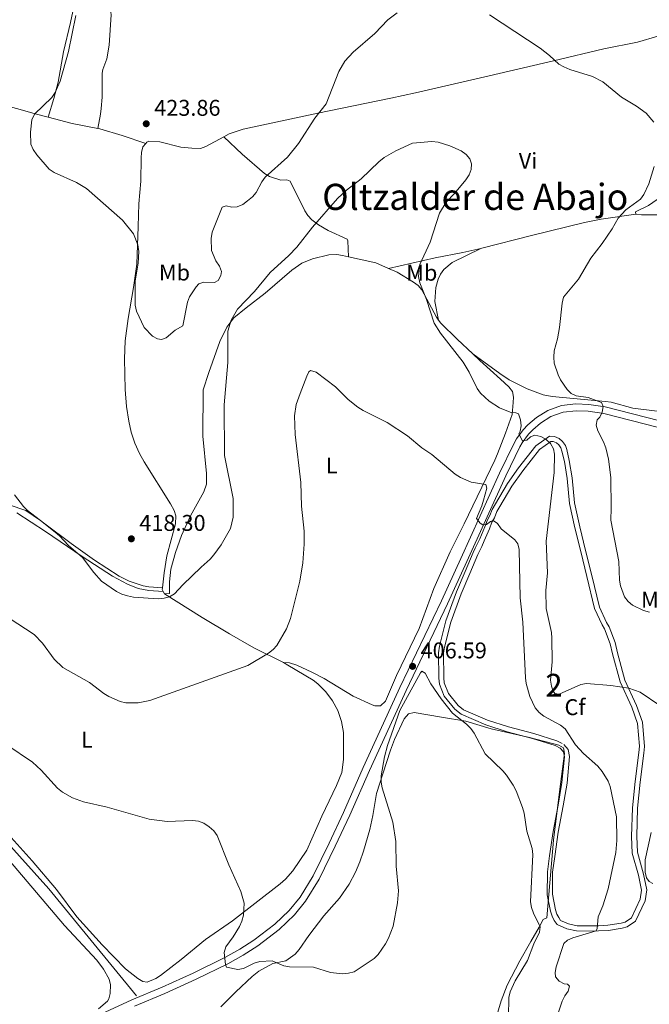
# Model space of a CAD drawing. Units: metres. Extents: x 587127 to 594023, y 4715099 to 4719815.
# Drawn here: x 589737 to 590014, y 4716554 to 4716987 of the extents above; entities that cross this region are included whole.
import ezdxf
from ezdxf.enums import TextEntityAlignment as Align

# ---------------------------------------------------------------- set-up
doc = ezdxf.new("R2010")
doc.units = ezdxf.units.M
doc.header["$MEASUREMENT"] = 0
doc.linetypes.add('DGN Style 2', pattern=[74.4622, 44.67732, -29.78488])
doc.linetypes.add('DGN Style 3', pattern=[104.24708000000001, 74.46220000000001, -29.78488])
for name, color, linetype, lineweight in [('Nivel 11', 7, 'Continuous', 0), ('Nivel 20', 7, 'Continuous', 0), ('Nivel 21', 7, 'Continuous', 0), ('Nivel 35', 7, 'Continuous', 0), ('Nivel 36', 7, 'Continuous', 0), ('Nivel 37', 7, 'Continuous', 0), ('Nivel 41', 7, 'Continuous', 0), ('Nivel 45', 7, 'Continuous', 0), ('Nivel 48', 7, 'Continuous', 0), ('Nivel 5', 7, 'Continuous', 0), ('Nivel 57', 7, 'Continuous', 0), ('Nivel 7', 7, 'Continuous', 0)]:
    doc.layers.add(name, color=color, linetype=linetype, lineweight=lineweight)
doc.styles.add('Style-Arial', font='txt')
doc.styles.add('Style-Arial Narrow', font='txt')
doc.styles.add('Style-Times New Roman', font='txt')

# ---------------------------------------------------------------- blocks, each defined once
blk = doc.blocks.new('5PATER')
at = {"layer": 'Nivel 7', "linetype": 'Continuous', "lineweight": 0}
h = blk.add_hatch(color=51, dxfattribs=at)
edge = h.paths.add_edge_path()
edge.add_ellipse((0.02506649494171143, -0.009628891944885254), major_axis=(-10.95721237942168, -11.10700355961716), ratio=0.9994222409660317, start_angle=0, end_angle=360)

msp = doc.modelspace()

# ---------------------------------------------------------------- linework, layer by layer
at = {"layer": 'Nivel 11', "color": 142, "linetype": 'DGN Style 3', "lineweight": 13}
msp.add_polyline3d([(589676.3599999994, 4716956.210000001, 411.53), (589673.7399999984, 4716917.83, 410.97), (589672.3900000006, 4716882.49, 410.17), (589671.4299999997, 4716870.58, 409.81), (589669.9899999984, 4716863.220000001, 409.65), (589663.5100000016, 4716836.189999999, 408.94), (589652.370000001, 4716788.91, 405.9), (589647.8299999982, 4716770.140000001, 405.42), (589643.7199999988, 4716753.34, 405.42), (589641.5, 4716743.6, 404.96), (589640.7199999988, 4716739.960000001, 404.87), (589640.129999999, 4716734.99, 404.87), (589640.370000001, 4716728.109999999, 404.87), (589640.9899999984, 4716726.470000001, 404.87), (589643.8900000006, 4716722.4, 404.62), (589657.9200000018, 4716707.32, 404.08), (589680.2800000012, 4716681.710000001, 402.65), (589708.2100000009, 4716650.040000001, 402.57), (589730.3200000003, 4716626.23, 401.87), (589749.7899999991, 4716604.59, 400.68), (589788.2899999991, 4716557.51, 399.32)], dxfattribs=at)
at = {"layer": 'Nivel 20', "color": 7, "linetype": 'DGN Style 2', "lineweight": 0}
msp.add_polyline3d([(589975.5100000016, 4716668.59, 408.68), (589973.1700000018, 4716669.720000001, 408.38), (589963.0500000007, 4716672.93, 407.81), (589951.8399999999, 4716675.880000001, 407.67), (589942.629999999, 4716678.800000001, 407.56), (589932.120000001, 4716683.43, 407.33), (589929.7699999996, 4716685.25, 407.38), (589925.4800000004, 4716690.57, 407.41), (589923.629999999, 4716695.23, 407.42), (589923.4499999993, 4716697.390000001, 407.41), (589923.2899999991, 4716708.26, 407.39), (589923.75, 4716710.91, 407.51), (589926.4699999988, 4716721.92, 408.04), (589930.9800000004, 4716734.439999999, 408.85), (589934.8500000015, 4716743.4, 409.39), (589938.370000001, 4716751.640000001, 410.63), (589939.2300000004, 4716753.43, 410.76), (589940.129999999, 4716755.300000001, 411.31), (589941.2199999988, 4716757.75, 411.59), (589943.5599999987, 4716762.970000001, 411.87), (589944.5700000003, 4716766, 412.82), (589945.6400000006, 4716767.84, 412.82), (589946.6999999993, 4716770.59, 412.82), (589948.0300000012, 4716772.82, 412.8), (589953.3500000015, 4716781.790000001, 412.79), (589958.1000000015, 4716788.51, 413.18), (589965.4200000018, 4716797.84, 413.68), (589970.5100000016, 4716801.48, 414.2), (589971.5300000012, 4716801.41, 414.44), (589972.9299999997, 4716800.800000001, 414.63), (589973.9499999993, 4716799.91, 415.12), (589974.9100000001, 4716798.57, 415.37), (589975.3500000015, 4716797.109999999, 416.19), (589976.4499999993, 4716792.58, 417.84), (589977.620000001, 4716785.130000001, 418.67), (589978.6999999993, 4716774.109999999, 418.66), (589981.0799999982, 4716763.380000001, 418.66), (589983.6099999994, 4716752.960000001, 418.66), (589986.3399999999, 4716742.01, 418.66), (589989.6499999985, 4716727.970000001, 419.49), (589993, 4716720.720000001, 418.97), (589994.0799999982, 4716718.99, 418.7), (589996.6099999994, 4716712.43, 417.59), (589997.5700000003, 4716707.960000001, 417.18), (590000.9200000018, 4716695.689999999, 416.77), (590006.0500000007, 4716684.529999999, 415.67), (590008.6000000015, 4716677.43, 415.12), (590009.4400000013, 4716667.33, 414.72), (590009.1400000006, 4716664.630000001, 414.74), (590007.5, 4716651.790000001, 414.05), (590006.370000001, 4716640.310000001, 413.49), (590005.9899999984, 4716627.699999999, 413.21), (590006.2899999991, 4716620.4, 413.2), (590009.0399999991, 4716610.58, 413.2), (590010.3299999982, 4716604.109999999, 412.65), (590009.7699999996, 4716600.060000001, 412.42), (590005.9100000001, 4716591.91, 412.24), (590003.120000001, 4716590.040000001, 411.97), (590001.3999999985, 4716589.58, 411.9), (589995.6000000015, 4716588.619999999, 411.39), (589991.379999999, 4716588.380000001, 410.59), (589988.8900000006, 4716588.34, 410.32), (589982, 4716588.42, 408.98), (589978.2600000016, 4716589.17, 409.04), (589974.7899999991, 4716590.76, 409.13), (589973.9299999997, 4716591.960000001, 409.03), (589973.1400000006, 4716593.48, 409.03), (589972.4899999984, 4716595.359999999, 408.9), (589971.1700000018, 4716602.27, 408.89), (589971.2100000009, 4716611.970000001, 408.87), (589972.1900000013, 4716618.790000001, 408.86), (589973.6700000018, 4716629.550000001, 408.86), (589975.879999999, 4716641.08, 408.86), (589977.5899999999, 4716651.09, 408.87), (589978.7399999984, 4716662.85, 408.89), (589978.1600000001, 4716666, 408.91), (589976.2300000004, 4716668.109999999, 408.73)], dxfattribs=at)
at = {"layer": 'Nivel 21', "color": 7, "linetype": 'Continuous', "lineweight": 0}
msp.add_polyline3d([(590018.4299999997, 4716810.52, 422.09), (589994.3200000003, 4716816.689999999, 420.32), (589987.1700000018, 4716817.75, 419.35), (589981.4600000009, 4716817.92, 418.8), (589975.1900000013, 4716817.210000001, 417.96), (589969.0899999999, 4716815.119999999, 416.81), (589964.1799999997, 4716811.970000001, 415.84), (589960.4200000018, 4716808.74, 415.29), (589958.370000001, 4716806.52, 414.93), (589955.3900000006, 4716802.550000001, 414.24), (589954.1600000001, 4716800.41, 413.89), (589947.9600000009, 4716787.540000001, 411.75), (589930.8299999982, 4716749.93, 407.79), (589922.3399999999, 4716731.279999999, 406.64), (589904.129999999, 4716693.15, 405.76), (589898.5199999996, 4716680.99, 406.15), (589887.9699999988, 4716657.939999999, 407.64), (589879.3099999987, 4716638.25, 408.45), (589872.9699999988, 4716624.66, 408.48), (589865.8999999985, 4716610.390000001, 407.87), (589860.1799999997, 4716600.98, 407.59), (589855.4699999988, 4716595.17, 407.11), (589849.0599999987, 4716589.060000001, 406.57), (589839.9400000013, 4716582.029999999, 405.66), (589833.6499999985, 4716578.029999999, 405.14), (589827.120000001, 4716574.369999999, 404.73), (589813.1700000018, 4716567.609999999, 402.99), (589799.5399999991, 4716561.41, 402.1), (589786.2399999984, 4716555.74, 401.54), (589770.6799999997, 4716548.640000001, 401.68)], dxfattribs=at)
at = {"layer": 'Nivel 21', "color": 7, "linetype": 'DGN Style 3', "lineweight": 0}
msp.add_polyline3d([(589787.4499999993, 4716553, 401.54), (589800.75, 4716558.66, 402.1), (589814.4499999993, 4716564.890000001, 402.99), (589828.5100000016, 4716571.710000001, 404.73), (589835.1900000013, 4716575.449999999, 405.14), (589841.6600000001, 4716579.57, 405.66), (589851.0100000016, 4716586.779999999, 406.57), (589857.6799999997, 4716593.130000001, 407.11), (589862.6400000006, 4716599.25, 407.59), (589868.5300000012, 4716608.939999999, 407.87), (589875.6700000018, 4716623.359999999, 408.48), (589882.0399999991, 4716637.01, 408.45), (589890.7100000009, 4716656.710000001, 407.64), (589901.25, 4716679.74, 406.15), (589906.8399999999, 4716691.880000001, 405.76), (589925.0599999987, 4716730.01, 406.64), (589933.5599999987, 4716748.68, 407.79), (589950.6700000018, 4716786.27, 411.75), (589956.8099999987, 4716799.01, 413.89), (589957.8900000006, 4716800.890000001, 414.24), (589960.6799999997, 4716804.59, 414.93), (589962.5100000016, 4716806.57, 415.29), (589965.9800000004, 4716809.550000001, 415.84), (589970.4100000001, 4716812.4, 416.81), (589975.8599999994, 4716814.27, 417.96), (589981.5799999982, 4716814.91, 418.8), (589986.8999999985, 4716814.75, 419.35), (589993.7300000004, 4716813.74, 420.32), (590017.879999999, 4716807.57, 422.09)], dxfattribs=at)
at = {"layer": 'Nivel 35', "color": 92, "linetype": 'DGN Style 3', "lineweight": 0}
msp.add_polyline3d([(589974.5700000003, 4716666.57, 408.43), (589972.3599999994, 4716667.640000001, 408.16), (589962.4299999997, 4716670.790000001, 407.61), (589951.2199999988, 4716673.74, 407.47), (589941.8500000015, 4716676.710000001, 407.33), (589930.9800000004, 4716681.5, 407.06), (589928.1999999993, 4716683.65, 407.06), (589923.5399999991, 4716689.449999999, 407.06), (589921.4499999993, 4716694.720000001, 407.06), (589921.2300000004, 4716697.279999999, 407.06), (589921.0700000003, 4716708.439999999, 407.06), (589921.5799999982, 4716711.380000001, 407.2), (589924.3500000015, 4716722.58, 407.75), (589928.9200000018, 4716735.279999999, 408.57), (589932.8200000003, 4716744.300000001, 409.12), (589936.3599999994, 4716752.59, 410.36), (589937.25, 4716754.43, 410.5), (589938.1400000006, 4716756.27, 411.05), (589939.1999999993, 4716758.67, 411.32), (589941.5100000016, 4716763.83, 411.6), (589942.5599999987, 4716766.949999999, 412.56), (589943.629999999, 4716768.800000001, 412.56), (589944.6900000013, 4716771.560000001, 412.56), (589946.120000001, 4716773.960000001, 412.56), (589951.4800000004, 4716783.01, 412.56), (589956.3200000003, 4716789.85, 412.97), (589963.870000001, 4716799.470000001, 413.52), (589969.8500000015, 4716803.77, 414.21), (589972.0500000007, 4716803.619999999, 414.62), (589974.0700000003, 4716802.73, 414.9), (589975.5500000007, 4716801.470000001, 415.45), (589976.8599999994, 4716799.66, 415.72), (589977.4400000013, 4716797.84, 416.55), (589978.6000000015, 4716793.1, 418.2), (589979.8099999987, 4716785.43, 419.02), (589980.8900000006, 4716774.460000001, 419.02), (589983.2300000004, 4716763.880000001, 419.02), (589985.7600000016, 4716753.49, 419.02), (589988.4800000004, 4716742.540000001, 419.02), (589991.8000000007, 4716728.5, 419.85), (589995.0100000016, 4716721.77, 419.3), (589996.129999999, 4716719.960000001, 419.02), (589998.7899999991, 4716713.040000001, 417.92), (589999.7699999996, 4716708.48, 417.51), (590003.0599999987, 4716696.449999999, 417.1), (590008.1600000001, 4716685.359999999, 416), (590010.8299999982, 4716677.890000001, 415.45), (590011.7100000009, 4716667.290000001, 415.03), (590011.3900000006, 4716664.359999999, 415.03), (590009.75, 4716651.52, 414.35), (590008.629999999, 4716640.16, 413.8), (590008.2600000016, 4716627.710000001, 413.52), (590008.5399999991, 4716620.75, 413.52), (590011.2399999984, 4716611.09, 413.52), (590012.629999999, 4716604.16, 412.97), (590011.9600000009, 4716599.390000001, 412.7), (590007.6999999993, 4716590.359999999, 412.42), (590004.0700000003, 4716587.93, 412.01), (590001.8900000006, 4716587.35, 411.87), (589995.8599999994, 4716586.35, 411.32), (589991.4699999988, 4716586.1, 410.5), (589988.9100000001, 4716586.060000001, 410.22), (589981.7699999996, 4716586.140000001, 408.85), (589977.5500000007, 4716587, 408.85), (589973.3099999987, 4716588.949999999, 408.85), (589972, 4716590.76, 408.71), (589971.0599999987, 4716592.58, 408.71), (589970.3000000007, 4716594.76, 408.57), (589968.9100000001, 4716602.060000001, 408.57), (589968.9499999993, 4716612.130000001, 408.57), (589969.9499999993, 4716619.1, 408.57), (589971.4400000013, 4716629.92, 408.57), (589973.6499999985, 4716641.48, 408.57), (589975.3399999999, 4716651.390000001, 408.57), (589976.4600000009, 4716662.75, 408.57), (589976.0599999987, 4716664.939999999, 408.57), (589974.5700000003, 4716666.57, 408.43)], dxfattribs=at)
at = {"layer": 'Nivel 36', "color": 92, "linetype": 'Continuous', "lineweight": 0, "extrusion": (-0.1195163333321612, -0.1990884445761677, 0.9726662517549779), "elevation": -1009165.875782572, "flags": 128}
msp.add_lwpolyline([(-1922136.265697666, 4228985.837350734), (-1922147.165237911, 4228981.832313608), (-1922157.574478135, 4228978.645509876)], dxfattribs=at)
at = {"layer": 'Nivel 36', "color": 92, "linetype": 'Continuous', "lineweight": 0, "extrusion": (-0.0366464585685075, 0.04825721771892561, 0.9981624507125155), "elevation": 206418.5695902905, "flags": 128}
msp.add_lwpolyline([(-3322451.785501398, -3393471.447882267), (-3322459.685419649, -3393462.041124502), (-3322462.676922902, -3393456.595106848)], dxfattribs=at)
at = {"layer": 'Nivel 36', "color": 92, "linetype": 'Continuous', "lineweight": 0, "extrusion": (-0.08893924154645068, -0.1838275962398211, 0.9789265683256491), "elevation": -919116.7956546263, "flags": 128}
msp.add_lwpolyline([(-1523322.282478061, 4407968.372345913), (-1523322.070819778, 4407967.784722928), (-1523321.269414028, 4407967.148131363)], dxfattribs=at)
at = {"layer": 'Nivel 36', "color": 92, "linetype": 'Continuous', "lineweight": 0, "extrusion": (0.05873893835512993, -0.1198753843982244, 0.9910497612815868), "elevation": -530365.5088060132, "flags": 128}
msp.add_lwpolyline([(2605070.242301699, 3940530.321245102), (2605070.242301702, 3940529.197590349)], dxfattribs=at)
at = {"layer": 'Nivel 36', "color": 92, "linetype": 'Continuous', "lineweight": 0}
for points in [[(589808.7600000016, 4717018.439999999, 423.94), (589807.0300000012, 4717017.619999999, 423.66), (589800.9899999984, 4717018.560000001, 423.66), (589796.6499999985, 4717018.66, 423.39), (589791.3999999985, 4717017.970000001, 423.39), (589787.1499999985, 4717016.58, 423.12), (589782.7199999988, 4717014.380000001, 423.3), (589779.879999999, 4717012.33, 423.39), (589778.0199999996, 4717010.470000001, 423.39), (589776.8299999982, 4717008.27, 423.39), (589776.4200000018, 4717004.970000001, 423.39), (589776.370000001, 4716999.970000001, 423.39), (589776.5700000003, 4716993.83, 423.66), (589777.1099999994, 4716989.07, 423.94), (589776.3099999987, 4716975.790000001, 423.94), (589775.2300000004, 4716969.74, 423.94), (589773.4699999988, 4716965.029999999, 423.71), (589773.1600000001, 4716963.4, 423.66), (589773.1099999994, 4716952.890000001, 423.66), (589772.7600000016, 4716947.85, 423.61), (589772.3999999985, 4716945.439999999, 423.13), (589771.2699999996, 4716939.1, 421)], [(589749.3999999985, 4716944.07, 419.33), (589751.9100000001, 4716952.24, 419.66), (589753.7699999996, 4716959.5, 419.59), (589756.2100000009, 4716972.83, 419.86), (589759.3099999987, 4716985.76, 419.86), (589761.1000000015, 4716994.710000001, 419.98)], [(590026.4400000013, 4716982.369999999, 421.79), (590008.5100000016, 4716977.08, 421.18), (589993.8000000007, 4716974.17, 420.42), (589971.6700000018, 4716968.949999999, 419.8), (589943.4100000001, 4716962.210000001, 417.74), (589910.9800000004, 4716954.83, 416.31), (589900.1600000001, 4716952.439999999, 416.89), (589868.0599999987, 4716945.82, 419.92), (589835.120000001, 4716938.810000001, 423.78), (589829.0100000016, 4716936.73, 424.23), (589826.7199999988, 4716935.49, 424.08)], [(589749.3999999985, 4716944.07, 419.33), (589744.2699999996, 4716945.390000001, 418.97), (589726.620000001, 4716950.33, 417.19), (589717.7699999996, 4716952.52, 416.05), (589703.6700000018, 4716955.060000001, 414.02), (589688.7699999996, 4716956.880000001, 413.52), (589678.0700000003, 4716959.26, 413.46)], [(589792.370000001, 4716932.58, 422.7), (589782.0300000012, 4716935.98, 421.38), (589772.1400000006, 4716938.93, 421.07), (589771.2699999996, 4716939.1, 421)], [(589826.7199999988, 4716935.49, 424.08), (589818.8099999987, 4716931.16, 423.6), (589816.4100000001, 4716930.380000001, 423.4), (589812.5599999987, 4716930.41, 423.24), (589807.7399999984, 4716930.970000001, 423.11), (589798.5799999982, 4716933.189999999, 422.98), (589793.6499999985, 4716933.58, 422.81), (589792.8000000007, 4716933.130000001, 422.76), (589792.370000001, 4716932.58, 422.7)], [(589826.7199999988, 4716935.49, 424.08), (589834.8099999987, 4716927.890000001, 422.62), (589844.629999999, 4716919.32, 419.75), (589846.8099999987, 4716918.050000001, 419.37), (589851.7600000016, 4716916.4, 418.67), (589854.3599999994, 4716916.57, 417.69), (589855.879999999, 4716916.01, 417.04), (589862.25, 4716902.859999999, 415.96), (589863.5899999999, 4716900.77, 415.71), (589865.3200000003, 4716898.960000001, 415.4), (589868.2800000012, 4716896.67, 414.87), (589872.5100000016, 4716894.17, 413.95), (589880.9400000013, 4716890.43, 412.77), (589881.2699999996, 4716889.68, 412.71), (589881.5100000016, 4716882.720000001, 412.76)], [(589792.370000001, 4716932.58, 422.7), (589791.1099999994, 4716930.98, 422.49), (589790.5100000016, 4716928.59, 422.12), (589790.379999999, 4716926.210000001, 421.79), (589790.1900000013, 4716915.91, 420.82), (589789.2699999996, 4716905.960000001, 420.46), (589789.0199999996, 4716896.02, 419.85), (589788.4200000018, 4716879.390000001, 419.34), (589787, 4716869.15, 418.88), (589784.5700000003, 4716855.560000001, 419.02), (589783.2699999996, 4716845.67, 418.34), (589783.0399999991, 4716837.75, 418.13), (589783.2899999991, 4716824.23, 417.63), (589783.9499999993, 4716816.77, 417.11), (589784.8500000015, 4716810.41, 416.93), (589785.9499999993, 4716805.529999999, 417.02), (589787.5300000012, 4716800.720000001, 417.13), (589789.5500000007, 4716796.15, 417.25), (589791.6099999994, 4716792.41, 417.35), (589803.1999999993, 4716774.040000001, 417.55), (589804.8099999987, 4716771.09, 417.49), (589805.5700000003, 4716768.65, 417.5), (589805.3599999994, 4716765.130000001, 417.49), (589801.5799999982, 4716751.1, 416.52), (589800.370000001, 4716743.699999999, 416.1), (589799.6499999985, 4716736.99, 414.7)], [(590041.6900000013, 4716910.220000001, 422.66), (590037.1600000001, 4716911.949999999, 422.12), (590032.1499999985, 4716912.83, 421.58), (590027.1799999997, 4716912.92, 421.04), (590024.6799999997, 4716912.52, 421.04), (590022.5, 4716911.6, 421.04), (590013.4699999988, 4716905.27, 421.04), (590007.6799999997, 4716902.390000001, 420.04), (590007.8299999982, 4716901.380000001, 419.96)], [(590007.8299999982, 4716901.380000001, 419.96), (590010.2699999996, 4716901.07, 420.32), (590017.7699999996, 4716901.189999999, 421.58), (590025.2300000004, 4716901.960000001, 421.58), (590031.5300000012, 4716903.16, 421.58), (590033.9100000001, 4716903.880000001, 421.58), (590037.7600000016, 4716905.630000001, 421.58), (590040.4699999988, 4716907.439999999, 422.04), (590042.0899999999, 4716909.540000001, 422.65), (590041.6900000013, 4716910.220000001, 422.66)], [(590007.8299999982, 4716901.380000001, 419.96), (589992.5899999999, 4716899.18, 419.29), (589985.25, 4716897.77, 418.74), (589962.0300000012, 4716892.01, 416.7), (589940.1999999993, 4716886.49, 416.8), (589939.6700000018, 4716886.369999999, 416.79)], [(589800.5300000012, 4716734.470000001, 414.3), (589802.7300000004, 4716734.560000001, 414.44), (589802.8299999982, 4716739.68, 414.72), (589803.4100000001, 4716745.290000001, 415.69), (589805.370000001, 4716752.529999999, 415.52), (589808.0500000007, 4716760.08, 416.37), (589812.0500000007, 4716768.65, 416.79), (589817.9299999997, 4716779.33, 416.74), (589819.0500000007, 4716782.58, 416.66), (589819.0100000016, 4716787.34, 416.8), (589817.4200000018, 4716803.75, 416.62), (589817.5599999987, 4716824.130000001, 416.54), (589820.0899999999, 4716831.810000001, 416.38), (589824.8599999994, 4716845.390000001, 415.43), (589828.0700000003, 4716851.77, 415.13), (589831.0300000012, 4716855.800000001, 414.69), (589836.5100000016, 4716860.23, 413.75), (589844.8599999994, 4716866.619999999, 413.48), (589856.5399999991, 4716876.790000001, 412.73), (589860.9800000004, 4716879.92, 412.64), (589865.6400000006, 4716881.720000001, 412.64), (589872.7899999991, 4716883.52, 412.64), (589876.4400000013, 4716883.65, 412.64), (589878.9299999997, 4716883.300000001, 412.64), (589881.5100000016, 4716882.720000001, 412.76)], [(589939.6700000018, 4716886.369999999, 416.79), (589931.8099999987, 4716884.540000001, 416.6), (589919.5500000007, 4716882.189999999, 415.86), (589899.1499999985, 4716877.5, 413.66)], [(589939.6700000018, 4716886.369999999, 416.79), (589927.0399999991, 4716880.23, 416.79), (589923.4200000018, 4716877.130000001, 416.79), (589921.8999999985, 4716875.08, 416.65), (589920.870000001, 4716872.83, 416.38), (589919.9600000009, 4716869.1, 416.03), (589919.4299999997, 4716862.960000001, 415.33), (589921.1400000006, 4716854.810000001, 414.72)], [(589899.1499999985, 4716877.5, 413.66), (589902.879999999, 4716875.84, 413.87), (589910.129999999, 4716871.529999999, 414.36), (589912.129999999, 4716870, 414.6), (589913.75, 4716868.109999999, 414.72), (589920.2300000004, 4716856.109999999, 414.72), (589921.1400000006, 4716854.810000001, 414.72)], [(589921.1400000006, 4716854.810000001, 414.72), (589922.0500000007, 4716853.51, 414.72), (589929.2100000009, 4716846.5, 414.74), (589936.129999999, 4716840, 415.11)], [(589936.129999999, 4716840, 415.11), (589939.2199999988, 4716837.1, 415.27), (589948.3099999987, 4716828.810000001, 415.27), (589951.9400000013, 4716825.439999999, 415.64), (589953.5500000007, 4716823.390000001, 415.83), (589954.1099999994, 4716820.939999999, 415.85), (589953.9499999993, 4716818.560000001, 415.69), (589953.4299999997, 4716813.23, 414.44), (589950.5199999996, 4716805.029999999, 413.61), (589947.0500000007, 4716796.029999999, 410.8), (589945.870000001, 4716793.27, 410.28), (589932.3500000015, 4716765.23, 408.06), (589926.1400000006, 4716752.82, 406.4), (589919, 4716736.810000001, 406.07), (589912.5300000012, 4716719.17, 405.7), (589902.6600000001, 4716698.49, 405.39), (589897.7699999996, 4716687.140000001, 405.7), (589895.5199999996, 4716685.130000001, 406.12), (589893.0300000012, 4716685.210000001, 406.42), (589891.8900000006, 4716685.6, 406.53), (589883.4800000004, 4716689.359999999, 406.67), (589870.7300000004, 4716697.130000001, 408.12), (589865.3299999982, 4716700, 408.49), (589858.8500000015, 4716703.050000001, 408.89), (589855.5399999991, 4716704.119999999, 409.12), (589852.870000001, 4716704.27, 409.45)], [(589936.129999999, 4716840, 415.11), (589948, 4716831.300000001, 417.28), (589952.1499999985, 4716828.609999999, 417.79), (589960.129999999, 4716824.6, 418.36), (589967.1499999985, 4716821.9, 419.12), (589971.1000000015, 4716821.15, 419.44), (589994.5599999987, 4716819.09, 420.53), (589997, 4716818.68, 420.8), (590006.5100000016, 4716816.1, 422.67), (590017.3000000007, 4716814.710000001, 422.7)], [(589799.6499999985, 4716736.99, 414.7), (589793.6900000013, 4716737.42, 414.94), (589791.25, 4716737.91, 415.02), (589785.0700000003, 4716740, 415.14), (589780.6099999994, 4716742.23, 415.1), (589769.7800000012, 4716749.279999999, 415.4), (589759.5700000003, 4716756.49, 415.67), (589747.3299999982, 4716765.640000001, 415.56), (589740.3900000006, 4716771.029999999, 415.81), (589738.6400000006, 4716772.800000001, 415.98), (589734.5700000003, 4716778.01, 416.51)], [(589735.7100000009, 4716770.02, 414.58), (589748.2199999988, 4716761.77, 413.88), (589764.370000001, 4716750.76, 414.35), (589777.7100000009, 4716742.23, 414.61), (589784.3099999987, 4716738.699999999, 414.69), (589788.9499999993, 4716736.810000001, 414.75), (589793.7699999996, 4716735.9, 414.72), (589800.0399999991, 4716735.470000001, 414.45)], [(589852.870000001, 4716704.27, 409.45), (589839.8000000007, 4716710.689999999, 409.59), (589829.129999999, 4716716.800000001, 412.02), (589817.1799999997, 4716723.93, 412.97), (589800.5300000012, 4716734.470000001, 414.3)], [(589637.8000000007, 4716727.550000001, 405.83), (589637.8099999987, 4716727.470000001, 405.83), (589639.3299999982, 4716724.140000001, 405.83), (589645.5300000012, 4716716.279999999, 405.48), (589671.5599999987, 4716688.82, 404.97), (589681.3099999987, 4716677.23, 404.72), (589692.2300000004, 4716664.050000001, 404.02), (589703.4899999984, 4716651.720000001, 403.61), (589715.4200000018, 4716636.92, 402.91), (589756.629999999, 4716588.57, 401.39), (589770.8900000006, 4716573.310000001, 401.45), (589773.8000000007, 4716569.290000001, 401.15), (589776.2399999984, 4716564.890000001, 400.97), (589776.8999999985, 4716562.449999999, 401.02), (589776.7300000004, 4716558.65, 401.11), (589776.1600000001, 4716556.23, 401.09), (589775.4800000004, 4716555.15, 401.11), (589771.620000001, 4716551.790000001, 401.32)], [(589852.870000001, 4716704.27, 409.45), (589854.8500000015, 4716703.08, 409.56), (589866.0100000016, 4716696.369999999, 409.45), (589867.9899999984, 4716694.859999999, 409.36), (589871.4600000009, 4716691.300000001, 409.17), (589874.5100000016, 4716687.33, 409.06), (589876.7899999991, 4716683.040000001, 409.03), (589878.4400000013, 4716678.24, 409.19), (589879.3299999982, 4716673.35, 409.41), (589879.3599999994, 4716661.470000001, 409.51), (589878.5599999987, 4716655.83, 409.65), (589876.2399999984, 4716650.08, 409.73), (589869.8299999982, 4716636.67, 409.17), (589863.1700000018, 4716621.699999999, 408.82), (589857.0799999982, 4716612.58, 407.9), (589853.8299999982, 4716608.85, 407.29), (589851.4299999997, 4716606.77, 407), (589830.4899999984, 4716590.619999999, 404.63), (589818.5599999987, 4716582.290000001, 403.2), (589807.9100000001, 4716573.6, 401.96), (589798.8900000006, 4716566.48, 401.96), (589796.75, 4716565.119999999, 401.87), (589792.9499999993, 4716563.59, 401.68), (589791.1000000015, 4716563.85, 401.54), (589788.8999999985, 4716565.16, 401.54), (589783.370000001, 4716569.460000001, 401.68), (589773.120000001, 4716579.949999999, 401.68), (589762.0700000003, 4716592.279999999, 402.1), (589753.1600000001, 4716604.35, 402.07), (589742.3999999985, 4716617.01, 402.46), (589731.8500000015, 4716628.720000001, 402.83)], [(589825.4299999997, 4716552.67, 402.11), (589831.9800000004, 4716559.26, 402.65), (589839.1700000018, 4716566.050000001, 404.14), (589842.1000000015, 4716568.460000001, 404.5), (589848.1999999993, 4716571.77, 405.09), (589853.870000001, 4716573.029999999, 405.63), (589857.9899999984, 4716575.9, 405.98), (589859.8599999994, 4716577.98, 406.17), (589864.0199999996, 4716584.18, 406.9), (589870.6400000006, 4716592.810000001, 407.74), (589877.4800000004, 4716600.52, 408.88), (589881.7699999996, 4716606.67, 408.84), (589884.5399999991, 4716611.9, 408.36), (589886.4899999984, 4716616.460000001, 407.73), (589888.1000000015, 4716621.17, 407.49), (589890.8500000015, 4716630.76, 407.38), (589892.2699999996, 4716636.880000001, 406.99), (589893.7399999984, 4716646.619999999, 406.44), (589896.6499999985, 4716655.24, 405.63), (589899.9600000009, 4716665.710000001, 405.09), (589901.7899999991, 4716670.35, 404.82), (589906.0399999991, 4716679.380000001, 404.55), (589907.9100000001, 4716681.630000001, 404.55), (589910.3900000006, 4716682.140000001, 404.55), (589922.4499999993, 4716680.119999999, 404.58), (589933.0300000012, 4716678.34, 404.6), (589944.1900000013, 4716675, 405.63), (589961.0899999999, 4716671.140000001, 408.06), (589974.0199999996, 4716667.890000001, 408.61), (589976.0899999999, 4716666.630000001, 408.61), (589976.4100000001, 4716664.140000001, 408.52), (589974.2800000012, 4716647.300000001, 406.99), (589971.6099999994, 4716626.050000001, 405.81), (589968.6499999985, 4716591.85, 405.63), (589967.129999999, 4716591.189999999, 405.09), (589965.379999999, 4716587.77, 405.09), (589961.6400000006, 4716581.449999999, 403.52), (589956.8500000015, 4716572.91, 403.46), (589951.3000000007, 4716562.310000001, 402.76), (589948.620000001, 4716555.310000001, 402.38), (589942.4400000013, 4716534.57, 402.38)]]:
    msp.add_polyline3d(points, dxfattribs=at)
at = {"layer": 'Nivel 5', "color": 30, "linetype": 'Continuous', "lineweight": 0, "flags": 128}
for points, elevation in [([(589832.5599999987, 4716904.59), (589830.2300000004, 4716904.460000001), (589827.6799999997, 4716905.09), (589825.9699999988, 4716904.529999999), (589821.5300000012, 4716893.57), (589821.0500000007, 4716890.74), (589821.3099999987, 4716885.51), (589823.1600000001, 4716880.83), (589824.7600000016, 4716878.52), (589825.6499999985, 4716876.189999999), (589825.4200000018, 4716874.380000001), (589824.1600000001, 4716872.300000001), (589822.6099999994, 4716871.369999999), (589817.879999999, 4716871.48), (589815.6999999993, 4716870.77), (589814.4400000013, 4716869.41), (589811.6099999994, 4716865.119999999), (589810.629999999, 4716862.65), (589808.6700000018, 4716852.34), (589805.2899999991, 4716850.34), (589801.379999999, 4716846.960000001), (589799.2800000012, 4716846.25), (589797.5599999987, 4716846.6), (589795.3299999982, 4716847.720000001), (589791.6499999985, 4716851.609999999), (589788.2199999988, 4716858.75), (589787.6900000013, 4716861.33), (589787.7300000004, 4716872.02), (589789.0700000003, 4716879.869999999), (589789.2800000012, 4716885.060000001), (589788.9299999997, 4716887.939999999), (589786.9899999984, 4716892.710000001), (589782.1000000015, 4716898.82), (589766.2199999988, 4716912.779999999), (589761.8500000015, 4716915.34), (589752.0100000016, 4716919.810000001), (589749.9200000018, 4716921.18), (589744.379999999, 4716927.6), (589742.7899999991, 4716929.869999999), (589741.8599999994, 4716932.23), (589741.7100000009, 4716937.560000001), (589742.2800000012, 4716942.9), (589743.3599999994, 4716945.369999999), (589751.0700000003, 4716952.710000001), (589752.4899999984, 4716954.98), (589754.7300000004, 4716959.99), (589758.3200000003, 4716972.939999999), (589761.5599999987, 4716988.779999999)], 420), ([(589902.8599999994, 4716989.970000001), (589898.7399999984, 4716986.92), (589893.0500000007, 4716980.970000001), (589883.5300000012, 4716972.66), (589879.8900000006, 4716968.710000001), (589877.2399999984, 4716964.25), (589871.6700000018, 4716950.01), (589866.6700000018, 4716943.67), (589859.4600000009, 4716932.52), (589854.6099999994, 4716926.439999999), (589844.8399999999, 4716917.689999999), (589843.3500000015, 4716915.68), (589840.8599999994, 4716911), (589839.25, 4716909.09), (589837.0399999991, 4716907.220000001), (589834.9800000004, 4716905.710000001), (589832.5599999987, 4716904.59)], 420), ([(590015.8200000003, 4716941.85), (590012.3299999982, 4716945.790000001), (590008.1099999994, 4716948.949999999), (590001.6000000015, 4716952.92), (589993.2899999991, 4716959.57), (589988.8299999982, 4716961.960000001), (589978.870000001, 4716965.01), (589976.129999999, 4716966.18), (589974, 4716967.48), (589969.9100000001, 4716971.25), (589965.7699999996, 4716974.5), (589943.5599999987, 4716989.15)], 420), ([(590018.4299999997, 4716685.300000001), (590009.7800000012, 4716691.18), (590004.7800000012, 4716692.92), (589996.8500000015, 4716694.15), (589986.1499999985, 4716694.93), (589983.6700000018, 4716694.550000001), (589974.0799999982, 4716690.310000001), (589972.3000000007, 4716690.540000001), (589971.4499999993, 4716691.52), (589970.7399999984, 4716693.73), (589970.3500000015, 4716696.449999999), (589971.0399999991, 4716704.460000001), (589970.9400000013, 4716714.970000001), (589970.6999999993, 4716717.470000001), (589968.4699999988, 4716727.890000001), (589968.1999999993, 4716735.93), (589968.9699999988, 4716743.710000001), (589968.3599999994, 4716757.59), (589971.9400000013, 4716787.779999999), (589972.120000001, 4716795.779999999), (589971.629999999, 4716798.23), (589970.3000000007, 4716800.560000001), (589968.3900000006, 4716802.290000001), (589966.0500000007, 4716803.65), (589963.4600000009, 4716804.17), (589961.5799999982, 4716803.540000001), (589959.8500000015, 4716802.07), (589958, 4716801.65), (589956.4400000013, 4716804.76), (589957.0100000016, 4716805.9), (589957.3900000006, 4716808.369999999), (589957.1099999994, 4716810.99), (589956.3200000003, 4716813.560000001), (589955.1499999985, 4716814.1), (589952.5700000003, 4716814.290000001), (589947.9299999997, 4716816.24), (589943.2899999991, 4716819.220000001), (589939.5199999996, 4716822.619999999), (589938.0700000003, 4716824.75), (589934.5500000007, 4716831.869999999), (589931.8599999994, 4716836.390000001), (589921.9899999984, 4716849.060000001), (589919.1499999985, 4716853.52), (589915.7800000012, 4716863.880000001), (589912.8099999987, 4716871.23), (589912.2300000004, 4716874.029999999), (589912.8399999999, 4716879.310000001), (589917.370000001, 4716889.130000001), (589921.4499999993, 4716901.85), (589924.4400000013, 4716906.689999999), (589928.120000001, 4716910.5), (589933.0399999991, 4716916.59), (589934.5100000016, 4716918.710000001), (589935.5, 4716921.01), (589935.629999999, 4716923.59), (589934.7800000012, 4716925.73), (589933.1700000018, 4716927.640000001), (589931, 4716929.290000001), (589926.120000001, 4716931.540000001), (589920.8900000006, 4716933.09), (589918.0899999999, 4716933.43), (589909.6900000013, 4716932.630000001), (589902.3099999987, 4716929.359999999), (589897.129999999, 4716926.33)], 415), ([(589897.129999999, 4716926.33), (589894.8200000003, 4716924.52), (589887.0700000003, 4716917.040000001), (589880.6099999994, 4716911.99), (589876.6099999994, 4716908.32), (589865.629999999, 4716895.67), (589858.8399999999, 4716886.92), (589855.3200000003, 4716883.27), (589847.0300000012, 4716875.77), (589840.1499999985, 4716867.359999999), (589832.629999999, 4716859.609999999), (589829.8299999982, 4716854.869999999), (589828.4499999993, 4716849.970000001), (589828.3999999985, 4716836.16), (589826.8299999982, 4716817.540000001), (589827, 4716795.199999999), (589830.7399999984, 4716776.33), (589830.8099999987, 4716768.18), (589829.6499999985, 4716763.1), (589825.4899999984, 4716755.98), (589822.2699999996, 4716751.52), (589820.6400000006, 4716749.630000001), (589816.6400000006, 4716746.210000001), (589808.5899999999, 4716738.390000001), (589805.0100000016, 4716734.42), (589802.8099999987, 4716733.16), (589800.3900000006, 4716732.5), (589797.7699999996, 4716732.27), (589786.9499999993, 4716733.01), (589784.2600000016, 4716733.460000001), (589781.8900000006, 4716734.25), (589779.5, 4716735.42), (589772.8200000003, 4716739.970000001), (589769.4600000009, 4716743.73), (589764.5, 4716750.439999999), (589758.4400000013, 4716755.720000001), (589754.4100000001, 4716759.99), (589752.4800000004, 4716761.57), (589746.0599999987, 4716766.67), (589739.6499999985, 4716771.119999999), (589732.2600000016, 4716773.57)], 415), ([(590013.8399999999, 4716726.32), (590011.2399999984, 4716727.130000001), (590006.3299999982, 4716729.359999999), (590004.4200000018, 4716730.98), (590002.879999999, 4716733.02), (590001.0799999982, 4716738), (590000.7100000009, 4716740.48), (590000.4400000013, 4716748.58), (589996.8200000003, 4716766.83), (589997.0199999996, 4716772.109999999), (589996.8000000007, 4716785.52), (589995.7699999996, 4716793.59), (589994.629999999, 4716798.67), (589993.6600000001, 4716801.25), (589991.1400000006, 4716806.17), (589990.4600000009, 4716808.67), (589990.879999999, 4716810.890000001), (589992.0700000003, 4716812.07), (589993.0700000003, 4716814.369999999), (589993.4800000004, 4716816.85), (589992.8099999987, 4716818.58), (589991.6400000006, 4716819.08), (589986.8500000015, 4716820.720000001), (589981.6499999985, 4716821.57), (589979.3599999994, 4716822.560000001), (589977.6600000001, 4716824.369999999), (589974.7899999991, 4716828.560000001), (589973.6499999985, 4716830.790000001), (589972.0100000016, 4716835.869999999), (589971.7899999991, 4716838.449999999), (589971.9100000001, 4716841.300000001), (589973.3500000015, 4716846.619999999), (589974.2899999991, 4716851.560000001), (589975.3900000006, 4716862.310000001), (589976.0199999996, 4716864.869999999), (589982.6000000015, 4716872.779999999), (589988.1099999994, 4716882.140000001), (589993.1099999994, 4716888.51), (589997.4200000018, 4716895.02), (590000.0599999987, 4716899.6), (590003.3900000006, 4716903.33), (590009.870000001, 4716908.050000001), (590011.3599999994, 4716910.060000001), (590013.629999999, 4716914.710000001), (590015.8900000006, 4716922.33)], 420), ([(589898.4800000004, 4716809.77), (589887.9299999997, 4716815.060000001), (589885.6000000015, 4716816.550000001), (589881.370000001, 4716819.939999999), (589875.75, 4716825.41), (589867.2199999988, 4716831.880000001), (589864.8500000015, 4716832.689999999), (589864.0899999999, 4716832.07), (589863.1600000001, 4716830.17), (589860.1799999997, 4716822.609999999), (589858.5500000007, 4716817.65), (589857.6999999993, 4716812.65), (589858.0500000007, 4716804.57), (589860.5, 4716783.390000001), (589860.879999999, 4716772.92), (589862, 4716762.029999999), (589861.9600000009, 4716756.310000001), (589861.379999999, 4716748.01), (589860.1400000006, 4716739.949999999), (589856.0399999991, 4716723.630000001), (589854.2199999988, 4716718.960000001), (589850, 4716711.75), (589848.370000001, 4716709.859999999), (589846.3299999982, 4716708.279999999), (589837.25, 4716702.84), (589794.1900000013, 4716687.529999999), (589789.0599999987, 4716686.51), (589783.629999999, 4716686.439999999), (589781.0300000012, 4716687.01), (589776.0599999987, 4716689.25), (589773.9100000001, 4716690.52), (589767.6400000006, 4716695.35), (589755.9200000018, 4716701.970000001), (589752.0199999996, 4716705.73), (589746.8999999985, 4716712.689999999), (589743.3399999999, 4716716.48), (589732.3299999982, 4716723.76)], 410), ([(589972.8000000007, 4716547.310000001), (589975.5199999996, 4716555.24), (589976.6700000018, 4716557.609999999), (589978.1400000006, 4716559.66), (589978.629999999, 4716561.810000001), (589977.7800000012, 4716562.710000001), (589976.3599999994, 4716562.92), (589974.1400000006, 4716564.060000001), (589972.5899999999, 4716565.939999999), (589972.3099999987, 4716567.9), (589972.879999999, 4716570.33), (589976.1999999993, 4716580.59), (589977.8200000003, 4716582.060000001), (589980.0899999999, 4716583.130000001), (589990.4400000013, 4716586.1), (589990.8999999985, 4716587.23), (589991.3299999982, 4716592.26), (589993.2800000012, 4716597.15), (589995.6099999994, 4716604.66), (589999.0300000012, 4716620.619999999), (589999.5300000012, 4716625.85), (589999.3399999999, 4716636.32), (589996.6099999994, 4716649.689999999), (589995.6499999985, 4716652.040000001), (589992.9800000004, 4716656.27), (589991.0799999982, 4716658.550000001), (589984.879999999, 4716664.130000001), (589981.2800000012, 4716667.949999999), (589976.7399999984, 4716675.029999999), (589974.7899999991, 4716676.59), (589967.4600000009, 4716680.619999999), (589965.370000001, 4716682.27), (589963.6400000006, 4716684.33), (589961.2899999991, 4716689.220000001), (589959.6499999985, 4716694.91), (589959.3399999999, 4716697.390000001), (589958.129999999, 4716721.939999999), (589957.0100000016, 4716732.689999999), (589956.6000000015, 4716753.939999999), (589956.0100000016, 4716756.369999999), (589954.629999999, 4716758.18), (589948.5799999982, 4716763.07), (589947, 4716765.34), (589945.129999999, 4716766.6), (589944.0100000016, 4716766.300000001), (589942.2399999984, 4716764.9), (589940.5300000012, 4716764.699999999), (589939.3599999994, 4716765.560000001), (589937.7399999984, 4716767.48), (589940.1700000018, 4716773.07), (589940.9100000001, 4716775.57), (589942.3099999987, 4716780.939999999), (589941.8200000003, 4716782.529999999), (589935.4100000001, 4716783.560000001), (589930.7800000012, 4716785.58), (589928.4400000013, 4716787.029999999), (589918.1999999993, 4716795.689999999), (589913.8099999987, 4716798.65), (589907.4100000001, 4716803.85), (589898.4800000004, 4716809.77)], 410), ([(589951.8599999994, 4716548.35), (589951.9899999984, 4716556.890000001), (589952.5799999982, 4716559.310000001), (589954.8299999982, 4716564.220000001), (589960.1700000018, 4716573.060000001), (589962.9800000004, 4716580.460000001), (589965.4299999997, 4716585.52), (589965.8500000015, 4716587.99), (589962.8399999999, 4716593.93), (589961.9100000001, 4716596.4), (589961.4899999984, 4716598.859999999), (589962.6099999994, 4716619.699999999), (589962.2699999996, 4716622.369999999), (589959.9499999993, 4716629.949999999), (589958.6799999997, 4716637.93), (589958, 4716640.49), (589955.2600000016, 4716647.779999999), (589953.8900000006, 4716650.290000001), (589950.9699999988, 4716654.66), (589949.3200000003, 4716656.529999999), (589941.5500000007, 4716664.01), (589936.8200000003, 4716673.1), (589935.25, 4716675.210000001), (589933.4200000018, 4716677.040000001), (589927.2600000016, 4716681.93), (589922.2199999988, 4716688.16), (589917.7600000016, 4716694.85), (589915.1700000018, 4716699.57), (589913.7899999991, 4716700.390000001), (589913.1000000015, 4716699.66), (589904.129999999, 4716683.029999999), (589898.629999999, 4716667.710000001), (589897.3500000015, 4716662.68), (589895.870000001, 4716654.290000001), (589895.8299999982, 4716651.58), (589896.3599999994, 4716649.01), (589901.0500000007, 4716633.960000001), (589902.2899999991, 4716625.449999999), (589902.5100000016, 4716614.609999999), (589903.4800000004, 4716603.75), (589903.0899999999, 4716598.43), (589901.0700000003, 4716588.18), (589899.0700000003, 4716582.93), (589897.7300000004, 4716580.369999999), (589894.5, 4716575.77), (589892.7399999984, 4716574), (589883.9499999993, 4716568.189999999), (589881.5500000007, 4716567.48), (589878.8299999982, 4716567.300000001), (589873.629999999, 4716567.76), (589866.1000000015, 4716570.18), (589855.5, 4716570.290000001), (589853.0399999991, 4716570.74), (589847.9800000004, 4716572.91), (589842.5700000003, 4716572.640000001), (589840.0300000012, 4716571.93), (589835.3200000003, 4716569.52), (589832.8500000015, 4716569.09), (589827.8599999994, 4716570.220000001), (589827.4100000001, 4716571.41), (589826.8200000003, 4716576.640000001), (589827.5100000016, 4716579.050000001), (589830.8299999982, 4716583.51), (589833.5500000007, 4716588.08), (589834.5500000007, 4716590.369999999), (589835.3200000003, 4716593.08), (589835.6000000015, 4716598.32), (589834.1700000018, 4716603.43), (589828.870000001, 4716615.220000001), (589823.7600000016, 4716628.17), (589822.2300000004, 4716630.15), (589820.2899999991, 4716631.91), (589817.8599999994, 4716633.540000001), (589815.4899999984, 4716634.359999999), (589812.8999999985, 4716634.74), (589801.7899999991, 4716634.210000001), (589793.8299999982, 4716635.33), (589775.4299999997, 4716640.57), (589764.9299999997, 4716642.98), (589760.1099999994, 4716644.65), (589755.6700000018, 4716647.23), (589753.5, 4716648.98), (589746.370000001, 4716656.91), (589742.5399999991, 4716660.35), (589731.2100000009, 4716667.939999999)], 405), ([(590015.3200000003, 4716606.98), (590013.6400000006, 4716607.91), (590012.6099999994, 4716609.5), (590011.9299999997, 4716611.91), (590011.879999999, 4716617.42), (590014.5700000003, 4716629.369999999)], 415)]:
    msp.add_lwpolyline(points, dxfattribs=dict(at, elevation=elevation))
at = {"layer": 'Nivel 57', "color": 92, "linetype": 'DGN Style 3', "lineweight": 0}
msp.add_polyline3d([(589974.5700000003, 4716666.57, 408.43), (589976.0599999987, 4716664.939999999, 408.57), (589976.4600000009, 4716662.75, 408.57), (589975.3399999999, 4716651.390000001, 408.57), (589973.6499999985, 4716641.48, 408.57), (589971.4400000013, 4716629.92, 408.57), (589969.9499999993, 4716619.1, 408.57), (589968.9499999993, 4716612.130000001, 408.57), (589968.9100000001, 4716602.060000001, 408.57), (589970.3000000007, 4716594.76, 408.57), (589971.0599999987, 4716592.58, 408.71), (589972, 4716590.76, 408.71), (589973.3099999987, 4716588.949999999, 408.85), (589977.5500000007, 4716587, 408.85), (589981.7699999996, 4716586.140000001, 408.85), (589988.9100000001, 4716586.060000001, 410.22), (589991.4699999988, 4716586.1, 410.5), (589995.8599999994, 4716586.35, 411.32), (590001.8900000006, 4716587.35, 411.87), (590004.0700000003, 4716587.93, 412.01), (590007.6999999993, 4716590.359999999, 412.42), (590011.9600000009, 4716599.390000001, 412.7), (590012.629999999, 4716604.16, 412.97), (590011.2399999984, 4716611.09, 413.52), (590008.5399999991, 4716620.75, 413.52), (590008.2600000016, 4716627.710000001, 413.52), (590008.629999999, 4716640.16, 413.8), (590009.75, 4716651.52, 414.35), (590011.3900000006, 4716664.359999999, 415.03), (590011.7100000009, 4716667.290000001, 415.03), (590010.8299999982, 4716677.890000001, 415.45), (590008.1600000001, 4716685.359999999, 416), (590003.0599999987, 4716696.449999999, 417.1), (589999.7699999996, 4716708.48, 417.51), (589998.7899999991, 4716713.040000001, 417.92), (589996.129999999, 4716719.960000001, 419.02), (589995.0100000016, 4716721.77, 419.3), (589991.8000000007, 4716728.5, 419.85), (589988.4800000004, 4716742.540000001, 419.02), (589985.7600000016, 4716753.49, 419.02), (589983.2300000004, 4716763.880000001, 419.02), (589980.8900000006, 4716774.460000001, 419.02), (589979.8099999987, 4716785.43, 419.02), (589978.6000000015, 4716793.1, 418.2), (589977.4400000013, 4716797.84, 416.55), (589976.8599999994, 4716799.66, 415.72), (589975.5500000007, 4716801.470000001, 415.45), (589974.0700000003, 4716802.73, 414.9), (589972.0500000007, 4716803.619999999, 414.62), (589969.8500000015, 4716803.77, 414.21), (589963.870000001, 4716799.470000001, 413.52), (589956.3200000003, 4716789.85, 412.97), (589951.4800000004, 4716783.01, 412.56), (589946.120000001, 4716773.960000001, 412.56), (589944.6900000013, 4716771.560000001, 412.56), (589943.629999999, 4716768.800000001, 412.56), (589942.5599999987, 4716766.949999999, 412.56), (589941.5100000016, 4716763.83, 411.6), (589939.1999999993, 4716758.67, 411.32), (589938.1400000006, 4716756.27, 411.05), (589937.25, 4716754.43, 410.5), (589936.3599999994, 4716752.59, 410.36), (589932.8200000003, 4716744.300000001, 409.12), (589928.9200000018, 4716735.279999999, 408.57), (589924.3500000015, 4716722.58, 407.75), (589921.5799999982, 4716711.380000001, 407.2), (589921.0700000003, 4716708.439999999, 407.06), (589921.2300000004, 4716697.279999999, 407.06), (589921.4499999993, 4716694.720000001, 407.06), (589923.5399999991, 4716689.449999999, 407.06), (589928.1999999993, 4716683.65, 407.06), (589930.9800000004, 4716681.5, 407.06), (589941.8500000015, 4716676.710000001, 407.33), (589951.2199999988, 4716673.74, 407.47), (589962.4299999997, 4716670.790000001, 407.61), (589972.3599999994, 4716667.640000001, 408.16)], close=True, dxfattribs=at)

# ---------------------------------------------------------------- block references
at = {"layer": 'Nivel 7', "color": 51, "linetype": 'Continuous', "lineweight": 0, "xscale": 0.1000009313241567, "yscale": 0.1000009313241567, "zscale": 0.1000009313241567}
for p in [(589792.5599999987, 4716941.199999999, 423.86), (589786.0100000016, 4716758.609999999, 418.3), (589909.6900000013, 4716702.51, 406.59)]:
    msp.add_blockref('5PATER', p, dxfattribs=at)

# ---------------------------------------------------------------- texts
at = {"layer": 'Nivel 37', "color": 92, "linetype": 'Continuous', "lineweight": 0}
for s, style, p in [('Vi', 'Style-Arial Narrow', (589960.4245007895, 4716924.88998, 417.26)), ('Mb', 'Style-Arial Narrow', (589804.9748305827, 4716875.749979999, 419.95)), ('Mb', 'Style-Arial Narrow', (589913.744830586, 4716875.669979999, 415.23)), ('L', 'Style-Arial Narrow', (589874.163147103, 4716790.849979999, 409.03)), ('Mb', 'Style-Arial Narrow', (590017.0048305839, 4716731.78998, 420.07)), ('Cf', 'Style-Arial', (589981.0887632258, 4716684.54998, 412.4)), ('L', 'Style-Arial Narrow', (589766.4631471038, 4716670.249979999, 407.69))]:
    msp.add_text(s, height=6.99996, dxfattribs=dict(at, style=style)).set_placement(p, align=Align.MIDDLE_CENTER)
at = {"layer": 'Nivel 41', "color": 7, "linetype": 'Continuous', "lineweight": 0, "style": 'Style-Arial'}
for s, p in [('423.86', (589796.0599999987, 4716944.699999999, 423.86)), ('418.30', (589789.5100000016, 4716762.109999999, 418.3)), ('406.59', (589913.1900000013, 4716706.01, 406.59))]:
    msp.add_text(s, height=6.99996, dxfattribs=at).set_placement(p)
at = {"layer": 'Nivel 45', "color": 7, "linetype": 'Continuous', "lineweight": 0, "style": 'Style-Times New Roman'}
msp.add_text('Oltzalder de Abajo', height=11.49996, dxfattribs=at).set_placement((589937.2350095846, 4716909.03998, 415.48), align=Align.MIDDLE_CENTER)
at = {"layer": 'Nivel 48', "color": 92, "linetype": 'Continuous', "lineweight": 0, "style": 'Style-Arial Narrow'}
msp.add_text('2', height=9.99996, dxfattribs=at).set_placement((589971.8695785254, 4716694.21998, 415.12), align=Align.MIDDLE_CENTER)

doc.saveas('drawing.dxf')
